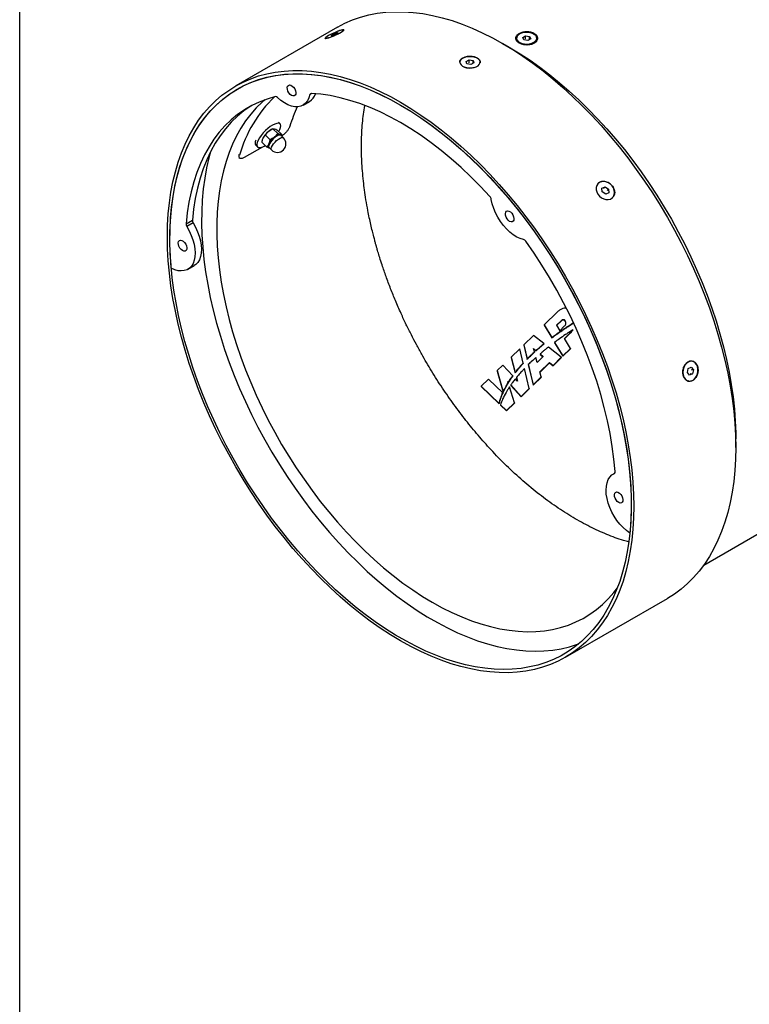
# Model space of a CAD drawing. Units: millimetres. Extents: x 8 to 201, y 4 to 288.
# Drawn here: x 21 to 62, y 88 to 143 of the extents above; entities that cross this region are included whole.
import ezdxf

# ---------------------------------------------------------------- set-up
doc = ezdxf.new("R2010")
doc.units = ezdxf.units.MM

msp = doc.modelspace()

# ---------------------------------------------------------------- linework, layer by layer
at = {"color": 7, "linetype": 'Continuous', "lineweight": 25}
for p, q in [((21, 4), (21, 288)), ((38.8332, 142.3933), (33.1178, 139.0938)), ((38.4678, 141.9294), (38.6411, 142.0263)), ((38.4864, 141.9036), (38.4678, 141.9294)), ((38.6783, 141.9745), (38.4864, 141.9036)), ((38.6411, 142.0263), (38.8329, 142.0973)), ((38.6666, 141.9702), (38.6411, 142.0263)), ((38.8515, 142.0714), (38.6783, 141.9745)), ((38.8329, 142.0973), (38.8515, 142.0714)), ((38.8461, 142.0684), (38.8329, 142.0973)), ((39.1769, 142.2327), (39.1757, 142.2354)), ((38.1437, 141.7654), (38.1449, 141.7628)), ((48.5088, 141.2312), (48.0846, 141.4761)), ((48.8711, 141.77), (48.8711, 141.7202)), ((49.2139, 141.8047), (49.378, 141.8995)), ((49.274, 141.6753), (49.2139, 141.8047)), ((49.4982, 141.6406), (49.274, 141.6753)), ((49.378, 141.8995), (49.6022, 141.8648)), ((49.378, 141.7366), (49.378, 141.8995)), ((49.6623, 141.7354), (49.4982, 141.6406)), ((49.6022, 141.8648), (49.6623, 141.7354)), ((49.6022, 141.7028), (49.6022, 141.8648)), ((50.0051, 141.7202), (50.0051, 141.77)), ((45.6891, 140.423), (45.6891, 140.4195)), ((46.0368, 140.4669), (46.2123, 140.5546)), ((46.0807, 140.3353), (46.0368, 140.4669)), ((46.3, 140.2915), (46.0807, 140.3353)), ((46.2123, 140.5546), (46.4316, 140.5108)), ((46.2123, 140.3905), (46.2123, 140.5546)), ((46.4754, 140.3792), (46.3, 140.2915)), ((46.4316, 140.5108), (46.4754, 140.3792)), ((46.4316, 140.3573), (46.4316, 140.5108)), ((46.8231, 140.4195), (46.8231, 140.423)), ((36.8969, 138.0156), (37.2505, 138.2197)), ((35.6021, 136.9607), (35.5079, 137.0525)), ((34.7763, 136.3437), (34.9609, 136.5467)), ((35.2067, 136.692), (35.1497, 136.6669)), ((35.2053, 136.6914), (35.2892, 136.6923)), ((35.4799, 136.4237), (35.2053, 136.6914)), ((35.4799, 136.4237), (35.2952, 136.2208)), ((35.7073, 136.3672), (35.4327, 136.6349)), ((34.8491, 135.6717), (34.5746, 135.9394)), ((34.6277, 136.1315), (34.6267, 136.1291)), ((35.0508, 136.076), (34.7763, 136.3437)), ((35.7073, 136.3672), (35.6235, 136.3664)), ((35.7901, 136.1838), (35.6477, 136.3226)), ((35.7039, 136.2971), (35.6887, 136.2883)), ((34.6114, 135.6664), (33.5826, 135.0725)), ((34.2513, 135.7636), (34.3455, 135.6718)), ((34.8491, 135.6717), (34.9927, 135.6143)), ((34.9845, 135.6424), (35.1269, 135.5036)), ((34.9927, 135.6143), (35.0165, 135.6112)), ((33.2894, 135.0872), (33.3427, 135.0387)), ((53.6607, 133.3568), (53.834, 133.4378)), ((53.6793, 133.1486), (53.6607, 133.3568)), ((53.8712, 133.0216), (53.6793, 133.1486)), ((53.7514, 133.3519), (53.834, 133.4378)), ((53.834, 133.4378), (54.0258, 133.3108)), ((54.0444, 133.1027), (53.8712, 133.0216)), ((53.9437, 133.2253), (54.0258, 133.3108)), ((54.0258, 133.3108), (54.0444, 133.1027)), ((54.2582, 132.8335), (54.2616, 132.8371)), ((30.3318, 131.3656), (30.6854, 131.5697)), ((30.7311, 131.4066), (30.3775, 131.2025)), ((30.4269, 128.81), (30.7805, 129.0141)), ((51.1754, 126.4275), (50.4171, 125.6886)), ((51.3823, 125.9356), (51.1097, 125.6699)), ((51.3841, 125.9146), (51.1184, 125.6554)), ((51.3823, 125.9356), (51.3841, 125.9146)), ((51.6044, 125.9084), (51.6062, 125.8865)), ((50.4171, 125.6886), (50.8412, 124.9807)), ((50.4171, 125.6886), (50.4185, 125.6722)), ((50.4185, 125.6722), (50.8432, 124.9573)), ((51.1097, 125.6699), (51.2924, 125.3649)), ((51.2924, 125.3649), (51.565, 125.6306)), ((51.4323, 125.4045), (51.4343, 125.3816)), ((51.5988, 125.5166), (51.6007, 125.4939)), ((51.7662, 125.6272), (51.9346, 125.7364)), ((51.7662, 125.6272), (51.7681, 125.6047)), ((51.7681, 125.6047), (51.9365, 125.7141)), ((51.9346, 125.7364), (52.0631, 125.8169)), ((51.9346, 125.7364), (51.9365, 125.7141)), ((51.9365, 125.7141), (52.0714, 125.7989)), ((52.0269, 125.4224), (52.0287, 125.4009)), ((49.8164, 125.1034), (49.2754, 124.5762)), ((50.4064, 124.6405), (49.8164, 125.1034)), ((50.8412, 124.9807), (50.8432, 124.9573)), ((51.5547, 124.927), (51.8827, 125.2466)), ((51.8888, 124.3692), (51.5547, 124.927)), ((51.5637, 124.912), (51.8845, 125.225)), ((51.8827, 125.2466), (51.8845, 125.225)), ((49.0463, 124.353), (48.5628, 123.8819)), ((49.238, 123.5515), (49.0463, 124.353)), ((49.2754, 124.5762), (49.458, 123.7826)), ((49.2754, 124.5762), (49.2769, 124.5581)), ((49.2769, 124.5581), (49.4601, 123.7578)), ((49.8238, 124.3758), (49.959, 124.2595)), ((49.875, 124.1837), (49.8238, 124.3758)), ((49.8313, 124.3478), (49.9611, 124.2354)), ((49.959, 124.2595), (49.9611, 124.2354)), ((50.1558, 124.4322), (50.1578, 124.4082)), ((50.4064, 124.6405), (50.4084, 124.6168)), ((51.3818, 123.8752), (50.6555, 124.4451)), ((51.0034, 124.7098), (51.4585, 123.9499)), ((51.0034, 124.7098), (51.0054, 124.6864)), ((51.0054, 124.6864), (51.4599, 123.9339)), ((51.4585, 123.9499), (51.8888, 124.3692)), ((51.4599, 123.9339), (51.8901, 124.3538)), ((51.8888, 124.3692), (51.8901, 124.3538)), ((48.5628, 123.8819), (48.7913, 123.022)), ((48.5628, 123.8819), (48.5644, 123.8627)), ((48.5644, 123.8627), (48.7935, 122.9961)), ((49.458, 123.7826), (49.4601, 123.7578)), ((49.5648, 123.8898), (49.5669, 123.8651)), ((49.875, 124.1837), (49.877, 124.1595)), ((50.0345, 123.5842), (49.9595, 123.8661)), ((50.366, 123.9095), (50.0345, 123.5842)), ((50.1869, 124.0635), (50.366, 123.9095)), ((50.1869, 124.0635), (50.189, 124.0389)), ((50.189, 124.0389), (50.3539, 123.8976)), ((50.9153, 123.4207), (51.3818, 123.8752)), ((50.9168, 123.4039), (51.3832, 123.8591)), ((51.3818, 123.8752), (51.3832, 123.8591)), ((51.4585, 123.9499), (51.4599, 123.9339)), ((48.1092, 123.44), (47.7854, 123.1245)), ((48.6535, 122.8374), (48.1092, 123.44)), ((49.0188, 123.3031), (49.0209, 123.2776)), ((49.238, 123.5515), (49.2401, 123.5264)), ((49.5804, 122.1201), (49.3114, 123.2446)), ((49.5307, 123.4665), (49.7928, 122.327)), ((49.5307, 123.4665), (49.5329, 123.441)), ((49.5329, 123.441), (49.7944, 122.3086)), ((50.1804, 123.0597), (50.7257, 123.5909)), ((50.1855, 123.0419), (50.7274, 123.5707)), ((50.7257, 123.5909), (50.9153, 123.4207)), ((50.7257, 123.5909), (50.7274, 123.5707)), ((50.7274, 123.5707), (50.9168, 123.4039)), ((50.9153, 123.4207), (50.9168, 123.4039)), ((58.4574, 123.0153), (58.5052, 123.2423)), ((58.5052, 123.2423), (58.6727, 123.3218)), ((58.6587, 123.1982), (58.7924, 123.1742)), ((58.6727, 123.3218), (58.7924, 123.1742)), ((58.7924, 123.1742), (58.7446, 122.9472)), ((47.2944, 122.6461), (46.8889, 122.251)), ((48.0948, 121.8763), (47.2944, 122.6461)), ((47.7854, 123.1245), (48.1254, 121.9444)), ((47.7854, 123.1245), (47.7871, 123.1043)), ((47.7871, 123.1043), (48.1277, 121.9172)), ((48.6535, 122.8374), (48.6557, 122.8111)), ((48.7913, 123.022), (48.7935, 122.9961)), ((48.9183, 122.5441), (48.8056, 122.669)), ((48.8654, 122.7431), (48.9183, 122.5441)), ((48.8654, 122.7431), (48.8676, 122.7169)), ((48.8676, 122.7169), (48.9116, 122.5515)), ((49.7928, 122.327), (50.2593, 122.7815)), ((49.7944, 122.3086), (50.2608, 122.7637)), ((50.2593, 122.7815), (50.1804, 123.0597)), ((50.2593, 122.7815), (50.2608, 122.7637)), ((58.5771, 122.8677), (58.4574, 123.0153)), ((58.7446, 122.9472), (58.5771, 122.8677)), ((58.6101, 122.9713), (58.7446, 122.9472)), ((46.8889, 122.251), (47.8912, 121.2869)), ((46.8889, 122.251), (46.8907, 122.2294)), ((46.8907, 122.2294), (47.8935, 121.2603)), ((48.3842, 122.5149), (48.4149, 122.4805)), ((48.4019, 122.4592), (48.3842, 122.5149)), ((48.3961, 122.4773), (48.4172, 122.4537)), ((48.4019, 122.4592), (48.4041, 122.4324)), ((48.4149, 122.4805), (48.4172, 122.4537)), ((48.7625, 121.3232), (48.4778, 122.2201)), ((48.5511, 122.3279), (49.1289, 121.6801)), ((48.5511, 122.3279), (48.5533, 122.3012)), ((48.5533, 122.3012), (49.1305, 121.6607)), ((49.1289, 121.6801), (49.5804, 122.1201)), ((49.1305, 121.6607), (49.582, 122.1013)), ((49.5804, 122.1201), (49.582, 122.1013)), ((49.7928, 122.327), (49.7944, 122.3086)), ((58.5204, 122.5374), (58.5246, 122.5367)), ((59.3686, 112.2181), (76.7136, 122.2312)), ((47.9877, 121.6062), (47.99, 121.579)), ((48.0948, 121.8763), (48.0971, 121.849)), ((48.1254, 121.9444), (48.1277, 121.9172)), ((48.1387, 121.9739), (48.141, 121.9467)), ((49.1289, 121.6801), (49.1305, 121.6607)), ((47.8912, 121.2869), (47.8935, 121.2603)), ((47.9681, 121.2129), (48.3109, 120.8832)), ((47.9681, 121.2129), (47.9703, 121.1871)), ((47.9703, 121.1871), (48.3127, 120.8626)), ((48.3109, 120.8832), (48.7625, 121.3232)), ((48.3127, 120.8626), (48.7642, 121.3032)), ((48.7625, 121.3232), (48.7642, 121.3032)), ((48.3109, 120.8832), (48.3127, 120.8626)), ((61.164, 118.8196), (61.164, 119.3094)), ((54.3762, 117.3737), (54.3072, 117.3339)), ((51.6163, 107.05), (57.3317, 110.3495))]:
    msp.add_line(p, q, dxfattribs=at)
at = {"color": 8, "linetype": 'Continuous', "lineweight": 25}
for p, q in [((37.3938, 138.67), (37.2791, 138.6039)), ((33.2738, 135.2517), (33.3268, 135.2025)), ((54.3566, 117.3597), (54.3662, 117.3653))]:
    msp.add_line(p, q, dxfattribs=at)
at = {"color": 7, "linetype": 'Continuous', "lineweight": 25, "flags": 128}
for points in [[(38.8332, 142.3933), (39.2448, 142.6106), (39.6739, 142.7974), (40.119, 142.953), (40.5792, 143.077), (41.0538, 143.1692), (41.5417, 143.2294), (42.0421, 143.2576), (42.554, 143.2536), (43.0764, 143.2174), (43.6083, 143.1492), (44.1488, 143.0491), (44.6967, 142.9172), (45.2511, 142.7538), (45.8109, 142.5592), (46.375, 142.3338), (46.9423, 142.0781), (47.5119, 141.7924), (48.0825, 141.4774)], [(38.4415, 141.8273), (38.565, 141.8759), (38.6943, 141.9323), (38.8215, 141.993), (38.9385, 142.0541), (39.038, 142.1119), (39.1138, 142.1626), (39.161, 142.2032), (39.1767, 142.231), (39.1599, 142.2444), (39.1117, 142.2424), (39.035, 142.2252), (38.9348, 142.1939), (38.8173, 142.1504), (38.6899, 142.0975), (38.5606, 142.0385), (38.4376, 141.9771), (38.3284, 141.9172), (38.2401, 141.8625), (38.1782, 141.8165), (38.1465, 141.782), (38.147, 141.7612), (38.1798, 141.7555), (38.2427, 141.7652), (38.3318, 141.7896), (38.4415, 141.8273)], [(49.839, 141.5386), (49.9262, 141.6034), (49.9826, 141.6787), (50.0048, 141.7598), (49.9915, 141.8414), (49.9433, 141.9186), (49.8634, 141.9865), (49.7568, 142.0408), (49.6302, 142.078), (49.4915, 142.0959), (49.3494, 142.0933), (49.2129, 142.0704), (49.0906, 142.0287), (48.9901, 141.9707), (48.9177, 141.9), (48.8781, 141.8212), (48.8736, 141.7392), (48.9046, 141.6592), (48.9692, 141.5861), (49.0631, 141.5245), (49.1807, 141.4784), (49.3144, 141.4506), (49.4559, 141.4429), (49.5963, 141.4557), (49.7267, 141.4883), (49.839, 141.5386)], [(48.0825, 141.4774), (48.6531, 141.1336), (49.2226, 140.7617), (49.7899, 140.3624), (50.354, 139.9365), (50.9138, 139.4848), (51.4682, 139.0081), (52.0162, 138.5074), (52.5566, 137.9835), (53.0885, 137.4376), (53.6109, 136.8705), (54.1228, 136.2835), (54.6232, 135.6777), (55.1111, 135.0541), (55.5857, 134.414), (56.046, 133.7585), (56.4911, 133.0891), (56.9202, 132.4068), (57.3325, 131.713), (57.7272, 131.0091), (58.1035, 130.2963), (58.4607, 129.5761), (58.7982, 128.8498), (59.1153, 128.1187), (59.4114, 127.3843), (59.6859, 126.648), (59.9383, 125.9112), (60.1682, 125.1753), (60.375, 124.4416), (60.5585, 123.7116), (60.7182, 122.9866), (60.8539, 122.2681), (60.9652, 121.5575), (61.052, 120.8559), (61.1142, 120.1649), (61.1515, 119.4857), (61.164, 118.8196), (61.1515, 118.1679), (61.1142, 117.5318), (61.052, 116.9125), (60.9652, 116.3112), (60.8539, 115.7291), (60.7182, 115.1672), (60.5585, 114.6266), (60.375, 114.1085), (60.1682, 113.6136), (59.9383, 113.1431), (59.6859, 112.6977), (59.4114, 112.2783), (59.1153, 111.8858), (58.7982, 111.5209), (58.4607, 111.1842), (58.1035, 110.8764), (57.7272, 110.5981), (57.3325, 110.3499), (57.3317, 110.3495)], [(48.5067, 141.2324), (49.0666, 140.8949), (49.6254, 140.5294), (50.182, 140.1367), (50.7353, 139.7175), (51.2842, 139.2727), (51.8277, 138.8031), (52.3647, 138.3097), (52.8942, 137.7934), (53.415, 137.2551), (53.9263, 136.6961), (54.427, 136.1173), (54.916, 135.52), (55.3925, 134.9052), (55.8556, 134.2741), (56.3042, 133.6281), (56.7376, 132.9684), (57.1549, 132.2962), (57.5552, 131.6129), (57.9378, 130.9198), (58.302, 130.2183), (58.647, 129.5098), (58.9721, 128.7956), (59.2768, 128.0771), (59.5604, 127.3557), (59.8223, 126.6329), (60.0621, 125.9101), (60.2792, 125.1887), (60.4734, 124.47), (60.644, 123.7556), (60.791, 123.0468), (60.9139, 122.3449), (61.0125, 121.6514), (61.0866, 120.9676), (61.1361, 120.2949), (61.1609, 119.6346), (61.164, 119.3094)], [(46.0705, 140.1138), (46.2096, 140.0968), (46.3516, 140.1004), (46.4876, 140.1242), (46.609, 140.1669), (46.7083, 140.2256), (46.7792, 140.2967), (46.8172, 140.3758), (46.8199, 140.4578), (46.7872, 140.5376), (46.7212, 140.6103), (46.6259, 140.6712), (46.5074, 140.7165), (46.3731, 140.7433), (46.2315, 140.7501), (46.0914, 140.7362), (45.9616, 140.7027), (45.8504, 140.6517), (45.7646, 140.5862), (45.7098, 140.5106), (45.6892, 140.4294), (45.7043, 140.3478), (45.7541, 140.2709), (45.8354, 140.2036), (45.9431, 140.1501), (46.0705, 140.1138)], [(42.367, 138.1779), (42.9376, 137.8341), (43.5072, 137.4623), (44.0745, 137.063), (44.6386, 136.6371), (45.1984, 136.1853), (45.7528, 135.7087), (46.3007, 135.2079), (46.8412, 134.6841), (47.3731, 134.1381), (47.8955, 133.5711), (48.4074, 132.9841), (48.9078, 132.3782), (49.3957, 131.7546), (49.8703, 131.1145), (50.3305, 130.4591), (50.7757, 129.7896), (51.2048, 129.1073), (51.617, 128.4136), (52.0117, 127.7096), (52.388, 126.9969), (52.7453, 126.2766), (53.0828, 125.5503), (53.3998, 124.8193), (53.6959, 124.0849), (53.9705, 123.3486), (54.2229, 122.6118), (54.4527, 121.8758), (54.6596, 121.1421), (54.8431, 120.4121), (55.0028, 119.6872), (55.1384, 118.9687), (55.2498, 118.258), (55.3366, 117.5565), (55.3987, 116.8655), (55.4361, 116.1862), (55.4485, 115.5201), (55.4361, 114.8684), (55.3987, 114.2323), (55.3366, 113.613), (55.2498, 113.0117), (55.1384, 112.4296), (55.0028, 111.8677), (54.8431, 111.3272), (54.6596, 110.809), (54.4527, 110.3142), (54.2229, 109.8436), (53.9705, 109.3982), (53.6959, 108.9789), (53.3998, 108.5864), (53.0828, 108.2214), (52.7453, 107.8847), (52.388, 107.577), (52.0117, 107.2987), (51.617, 107.0504), (51.2048, 106.8327), (50.7757, 106.6459), (50.3305, 106.4903), (49.8703, 106.3663), (49.3957, 106.2741), (48.9078, 106.2138), (48.4074, 106.1857), (47.8955, 106.1897), (47.3731, 106.2259), (46.8412, 106.2941), (46.3007, 106.3942), (45.7528, 106.5261), (45.1984, 106.6895), (44.6386, 106.8841), (44.0745, 107.1094), (43.5072, 107.3652), (42.9376, 107.6509), (42.367, 107.9659), (41.7964, 108.3097), (41.2269, 108.6816), (40.6596, 109.0809), (40.0955, 109.5068), (39.5357, 109.9585), (38.9813, 110.4352), (38.4334, 110.9359), (37.8929, 111.4598), (37.361, 112.0057), (36.8386, 112.5727), (36.3267, 113.1597), (35.8263, 113.7656), (35.3384, 114.3892), (34.8638, 115.0293), (34.4035, 115.6847), (33.9584, 116.3542), (33.5293, 117.0365), (33.117, 117.7303), (32.7224, 118.4342), (32.3461, 119.147), (31.9888, 119.8672), (31.6513, 120.5935), (31.3342, 121.3246), (31.0382, 122.0589), (30.7636, 122.7952), (30.5112, 123.5321), (30.2813, 124.268), (30.0745, 125.0017), (29.891, 125.7317), (29.7313, 126.4567), (29.5956, 127.1751), (29.4843, 127.8858), (29.3975, 128.5874), (29.3353, 129.2784), (29.298, 129.9576), (29.2856, 130.6237), (29.298, 131.2754), (29.3353, 131.9115), (29.3975, 132.5308), (29.4843, 133.1321), (29.5956, 133.7142), (29.7313, 134.2761), (29.891, 134.8166), (30.0745, 135.3348), (30.2813, 135.8297), (30.5112, 136.3002), (30.7636, 136.7456), (31.0382, 137.1649), (31.3342, 137.5575), (31.6513, 137.9224), (31.9888, 138.2591), (32.3461, 138.5669), (32.7224, 138.8451), (33.117, 139.0934), (33.5293, 139.3111), (33.9584, 139.498), (34.4035, 139.6535), (34.8638, 139.7776), (35.3384, 139.8698), (35.8263, 139.93), (36.3267, 139.9581), (36.8386, 139.9541), (37.361, 139.918), (37.8929, 139.8498), (38.4334, 139.7496), (38.9813, 139.6177), (39.5357, 139.4544), (40.0955, 139.2598), (40.6596, 139.0344), (41.2269, 138.7786), (41.7964, 138.4929), (42.367, 138.1779)], [(42.367, 138.0146), (42.9354, 137.6721), (43.5027, 137.3013), (44.0678, 136.9032), (44.6296, 136.4783), (45.1871, 136.0275), (45.7391, 135.5517), (46.2845, 135.0519), (46.8225, 134.5289), (47.3518, 133.9838), (47.8715, 133.4176), (48.3806, 132.8315), (48.8781, 132.2265), (49.363, 131.6039), (49.8344, 130.9647), (50.2914, 130.3104), (50.733, 129.6421), (51.1586, 128.9611), (51.5672, 128.2687), (51.958, 127.5663), (52.3303, 126.8552), (52.6833, 126.1368), (53.0165, 125.4125), (53.3291, 124.6837), (53.6205, 123.9518), (53.8903, 123.2182), (54.1377, 122.4843), (54.3625, 121.7515), (54.5641, 121.0213), (54.7421, 120.295), (54.8963, 119.5741), (55.0263, 118.8599), (55.1318, 118.1539), (55.2127, 117.4574), (55.2689, 116.7717), (55.3001, 116.0982), (55.3063, 115.4381), (55.2876, 114.7928), (55.2439, 114.1634), (55.1754, 113.5513), (55.0821, 112.9575), (54.9643, 112.3832), (54.8222, 111.8296), (54.6561, 111.2977), (54.4662, 110.7885), (54.253, 110.303), (54.0168, 109.8421), (53.7581, 109.4068), (53.4775, 108.9979), (53.1754, 108.6162), (52.8524, 108.2623), (52.5093, 107.937), (52.1465, 107.641), (51.7648, 107.3747), (51.365, 107.1387), (50.9479, 106.9335), (50.5142, 106.7595), (50.0647, 106.6169), (49.6004, 106.5061), (49.1221, 106.4273), (48.6308, 106.3805), (48.1274, 106.3661), (47.6129, 106.3838), (47.0883, 106.4338), (46.5545, 106.5159), (46.0127, 106.6299), (45.4638, 106.7757), (44.9089, 106.9529), (44.3492, 107.1613), (43.7856, 107.4004), (43.2193, 107.6697), (42.6513, 107.9687), (42.0828, 108.2969), (41.5148, 108.6536), (40.9485, 109.0382), (40.3849, 109.4498), (39.8251, 109.8878), (39.2703, 110.3511), (38.7214, 110.8391), (38.1796, 111.3506), (37.6458, 111.8848), (37.1212, 112.4406), (36.6066, 113.0169), (36.1033, 113.6126), (35.6119, 114.2265), (35.1337, 114.8576), (34.6694, 115.5044), (34.2199, 116.1659), (33.7862, 116.8408), (33.369, 117.5276), (32.9693, 118.2252), (32.5876, 118.9321), (32.2248, 119.647), (31.8816, 120.3685), (31.5587, 121.0952), (31.2566, 121.8258), (30.9759, 122.5587), (30.7173, 123.2927), (30.4811, 124.0262), (30.2679, 124.7579), (30.078, 125.4863), (29.9119, 126.21), (29.7697, 126.9277), (29.6519, 127.638), (29.5587, 128.3394), (29.4902, 129.0307), (29.4465, 129.7105), (29.4278, 130.3775), (29.434, 131.0303), (29.4652, 131.6678), (29.5213, 132.2887), (29.6022, 132.8918), (29.7078, 133.476), (29.8378, 134.0401), (29.9919, 134.583), (30.17, 135.1037), (30.3716, 135.6011), (30.5964, 136.0744), (30.8438, 136.5226), (31.1135, 136.9448), (31.405, 137.3402), (31.7176, 137.7081), (32.0507, 138.0478), (32.4038, 138.3585), (32.7761, 138.6397), (33.1669, 138.8909), (33.5755, 139.1116), (34.001, 139.3012), (34.4427, 139.4596), (34.8997, 139.5863), (35.3711, 139.6812), (35.856, 139.744), (36.3535, 139.7746), (36.8626, 139.7729), (37.3823, 139.7391), (37.9116, 139.673), (38.4495, 139.5749), (38.995, 139.445), (39.547, 139.2834), (40.1045, 139.0906), (40.6663, 138.8668), (41.2314, 138.6126), (41.7987, 138.3283), (42.367, 138.0146)], [(29.5043, 128.8668), (29.4544, 129.5537), (29.4298, 130.2279), (29.4305, 130.8881), (29.4565, 131.5331), (29.5077, 132.1615), (29.584, 132.7722), (29.6853, 133.3638), (29.8114, 133.9354), (29.9621, 134.4858), (30.137, 135.0138), (30.3358, 135.5185), (30.5581, 135.9988), (30.8035, 136.4539), (31.0715, 136.8829), (31.3616, 137.2848), (31.6732, 137.659), (32.0057, 138.0046), (32.3584, 138.3211), (32.7307, 138.6078), (33.1219, 138.8641), (33.5311, 139.0895), (33.9575, 139.2836), (34.4005, 139.446), (34.859, 139.5765), (35.3321, 139.6746), (35.819, 139.7403), (36.3188, 139.7735), (36.8303, 139.774), (37.3527, 139.7418), (37.8848, 139.6771), (38.4257, 139.5799), (38.9744, 139.4504), (39.5296, 139.289), (40.0904, 139.0958), (40.6557, 138.8713), (41.2243, 138.6159), (41.7951, 138.3302), (42.367, 138.0146), (42.939, 137.6698), (43.5098, 137.2965), (44.0784, 136.8954), (44.6437, 136.4673), (45.2045, 136.0129), (45.7597, 135.5333), (46.3083, 135.0294), (46.8493, 134.502), (47.3814, 133.9523), (47.9038, 133.3814), (48.4153, 132.7903), (48.915, 132.1802), (49.402, 131.5523), (49.8751, 130.9078), (50.3336, 130.248), (50.7765, 129.5742), (51.203, 128.8877), (51.6122, 128.1898), (52.0034, 127.4819), (52.3757, 126.7654), (52.7284, 126.0416), (53.0609, 125.3121), (53.3725, 124.5782), (53.6626, 123.8413), (53.9306, 123.103), (54.176, 122.3645), (54.3983, 121.6275), (54.5971, 120.8933), (54.772, 120.1633), (54.9226, 119.439), (55.0488, 118.7219), (55.1501, 118.0132), (55.2264, 117.3144), (55.2776, 116.6269), (55.3036, 115.9519), (55.3043, 115.2909), (55.2797, 114.6451), (55.2298, 114.0158)], [(37.2791, 138.6039), (37.2243, 138.4178), (37.1439, 138.2574), (37.0395, 138.1257), (36.913, 138.0252), (36.7669, 137.958), (36.6041, 137.9252), (36.4277, 137.9276), (36.241, 137.9651), (36.0477, 138.037), (35.8515, 138.1418), (35.6561, 138.2776), (35.4654, 138.4417)], [(36.2506, 138.5589), (36.1725, 138.619), (36.1029, 138.7027), (36.0493, 138.8008), (36.0175, 138.9029), (36.011, 138.9977), (36.0304, 139.0751), (36.0737, 139.1266), (36.1361, 139.1467), (36.211, 139.1332), (36.2901, 139.0875), (36.365, 139.0146), (36.4274, 138.9224), (36.4707, 138.8209), (36.4902, 138.7211), (36.4836, 138.6338), (36.4518, 138.5685), (36.3982, 138.5322), (36.3286, 138.5288), (36.2506, 138.5589)], [(47.3753, 132.8895), (46.8477, 133.4541), (46.3099, 133.9954), (45.7633, 134.5121), (45.209, 135.003), (44.6483, 135.4671), (44.0825, 135.9032), (43.5128, 136.3105), (42.9406, 136.688), (42.367, 137.0348), (41.7935, 137.3501), (41.2212, 137.6334), (40.6516, 137.8838), (40.0858, 138.101), (39.5251, 138.2842), (38.9708, 138.4333), (38.4242, 138.5477), (37.8864, 138.6273), (37.3588, 138.6719)], [(35.3401, 138.4914), (34.8813, 138.3586), (34.4393, 138.1914), (34.0151, 137.9902), (33.6098, 137.7553), (33.2242, 137.4874), (32.8591, 137.1871), (32.5155, 136.855), (32.194, 136.4918), (31.8955, 136.0985), (31.6205, 135.6758), (31.3697, 135.2247), (31.1437, 134.7463), (30.9429, 134.2416), (30.7678, 133.7117), (30.6189, 133.1579), (30.4964, 132.5814), (30.4006, 131.9835), (30.3318, 131.3656)], [(34.7446, 138.3113), (34.5928, 138.1778), (34.2651, 137.856), (33.9579, 137.5057), (33.6718, 137.1276), (33.4075, 136.7225), (33.1654, 136.2912), (32.946, 135.8347), (32.7499, 135.3538), (32.5773, 134.8496), (32.4288, 134.3232), (32.3045, 133.7755), (32.2048, 133.2078), (32.1298, 132.6212), (32.0798, 132.0169), (32.0547, 131.3963), (32.0547, 130.7605), (32.0798, 130.1109), (32.1298, 129.4488), (32.2048, 128.7756), (32.3045, 128.0928), (32.4288, 127.4016), (32.5773, 126.7037), (32.7499, 126.0003), (32.946, 125.293), (33.1654, 124.5832), (33.4075, 123.8724), (33.6718, 123.1621), (33.9579, 122.4537), (34.2651, 121.7487), (34.5928, 121.0486), (34.9402, 120.3548), (35.3068, 119.6688), (35.6917, 118.9919), (36.0941, 118.3257), (36.5131, 117.6714), (36.948, 117.0304), (37.3978, 116.4041), (37.8616, 115.7937), (38.3385, 115.2005), (38.8273, 114.6258), (39.3272, 114.0707), (39.8371, 113.5364), (40.3559, 113.024), (40.8825, 112.5345), (41.4159, 112.069), (41.955, 111.6285), (42.4986, 111.2138), (43.0457, 110.8258), (43.595, 110.4653), (44.1454, 110.133), (44.6959, 109.8297), (45.2452, 109.556), (45.7922, 109.3124), (46.3358, 109.0995), (46.8749, 108.9177), (47.4083, 108.7673), (47.9349, 108.6487), (48.4537, 108.5621), (48.9636, 108.5077), (49.4635, 108.4857), (49.9523, 108.496), (50.4292, 108.5386), (50.893, 108.6135), (51.3428, 108.7205), (51.7777, 108.8593), (52.1968, 109.0298), (52.5991, 109.2314), (52.984, 109.4639), (53.3506, 109.7267), (53.698, 110.0193), (54.0257, 110.3411), (54.3329, 110.6914), (54.5266, 110.9412)], [(33.9963, 137.9802), (33.9633, 137.9594), (33.5777, 137.6915), (33.2127, 137.3912), (32.869, 137.0591), (32.5476, 136.6959), (32.249, 136.3026), (31.974, 135.8799), (31.7232, 135.4288), (31.4972, 134.9504), (31.2964, 134.4457), (31.1214, 133.9158), (30.9725, 133.362), (30.85, 132.7855), (30.7542, 132.1876), (30.6854, 131.5697)], [(35.5396, 136.5307), (35.5961, 136.6472), (35.6329, 136.7606), (35.6428, 136.8558), (35.6253, 136.9289), (35.5811, 136.9769), (35.512, 136.9979), (35.4209, 136.991), (35.3115, 136.9564), (35.1883, 136.8957), (35.0563, 136.8112), (34.9209, 136.7064), (34.7877, 136.5857), (34.6621, 136.454), (34.5492, 136.3166), (34.4538, 136.1792), (34.3796, 136.0474), (34.3298, 135.9266), (34.3063, 135.8218), (34.3102, 135.7372), (34.3412, 135.6763), (34.3981, 135.6416), (34.4786, 135.6345), (34.4786, 135.6345)], [(34.9799, 135.8447), (34.9599, 135.8003), (34.9458, 135.7591), (34.938, 135.7218), (34.9365, 135.6892), (34.9413, 135.6617), (34.9525, 135.6398), (34.9697, 135.6239), (34.9927, 135.6143)], [(35.0062, 135.6229), (34.9655, 135.6443), (34.9465, 135.692), (34.9543, 135.7618), (34.9884, 135.8485)], [(35.0043, 135.8442), (34.9711, 135.7596), (34.9635, 135.6915), (34.982, 135.645), (34.9845, 135.6424)], [(34.9884, 135.8485), (35.0461, 135.9458), (35.1233, 136.0464), (35.2142, 136.1428), (35.3121, 136.2279), (35.4096, 136.2954), (35.4996, 136.3402), (35.5755, 136.3592), (35.6314, 136.3507), (35.6635, 136.3156), (35.6672, 136.3036)], [(35.6477, 136.3226), (35.6315, 136.334), (35.5769, 136.3422), (35.5029, 136.3238), (35.4151, 136.28), (35.32, 136.2142), (35.2245, 136.1312), (35.1359, 136.0372), (35.0606, 135.9391), (35.0043, 135.8442)], [(31.7054, 135.3938), (31.6161, 135.0667), (31.4862, 134.5026), (31.3806, 133.9185), (31.2997, 133.3154), (31.2436, 132.6945), (31.2124, 132.057), (31.2061, 131.4041), (31.2249, 130.7371), (31.2685, 130.0574), (31.3371, 129.3661), (31.4303, 128.6646), (31.5481, 127.9544), (31.6902, 127.2367), (31.8564, 126.5129), (32.0462, 125.7845), (32.2595, 125.0528), (32.4956, 124.3193), (32.7543, 123.5854), (33.0349, 122.8524), (33.337, 122.1219), (33.66, 121.3951), (34.0032, 120.6736), (34.366, 119.9587), (34.7476, 119.2518), (35.1474, 118.5542), (35.5646, 117.8674), (35.9983, 117.1926), (36.4477, 116.5311), (36.912, 115.8842), (37.3903, 115.2532), (37.8816, 114.6392), (38.385, 114.0435), (38.8995, 113.4672), (39.4242, 112.9114), (39.9579, 112.3773), (40.4998, 111.8657), (41.0486, 111.3778), (41.6035, 110.9144), (42.1633, 110.4765), (42.7269, 110.0648), (43.2932, 109.6803), (43.8611, 109.3236), (44.4297, 108.9954), (44.9976, 108.6963), (45.564, 108.427), (46.1275, 108.1879), (46.6873, 107.9796), (47.2422, 107.8023), (47.791, 107.6566), (48.3329, 107.5425), (48.8666, 107.4604), (49.3913, 107.4104), (49.9058, 107.3927), (50.4092, 107.4072), (50.9005, 107.4539), (51.3788, 107.5327), (51.8431, 107.6435), (52.2925, 107.7861), (52.3622, 107.8115)], [(53.6344, 132.8218), (53.7579, 132.7575), (53.8872, 132.7228), (54.0144, 132.72), (54.1315, 132.7492), (54.231, 132.8086), (54.3067, 132.8944), (54.3539, 133.0014), (54.3696, 133.1227), (54.3528, 133.2507), (54.3046, 133.3774), (54.2279, 133.4948), (54.1277, 133.5955), (54.0103, 133.6733), (53.8829, 133.7232), (53.7535, 133.7421), (53.6305, 133.7288), (53.5213, 133.6842), (53.433, 133.611), (53.3711, 133.5138), (53.3394, 133.3988), (53.3399, 133.2732), (53.3727, 133.1448), (53.4356, 133.0218), (53.5247, 132.9118), (53.6344, 132.8218)], [(49.2686, 130.4733), (49.0779, 130.5293), (48.8826, 130.6191), (48.6864, 130.7408), (48.4931, 130.8921), (48.3064, 131.0702), (48.13, 131.2715), (47.9671, 131.4922), (47.8211, 131.7281), (47.6946, 131.9746), (47.5902, 132.2268), (47.5098, 132.4801), (47.455, 132.7295)], [(48.4835, 131.4969), (48.4055, 131.557), (48.3358, 131.6407), (48.2822, 131.7389), (48.2505, 131.841), (48.2439, 131.9358), (48.2633, 132.0132), (48.3066, 132.0647), (48.3691, 132.0848), (48.4439, 132.0712), (48.5231, 132.0256), (48.5979, 131.9527), (48.6604, 131.8605), (48.7037, 131.759), (48.7231, 131.6592), (48.7166, 131.5719), (48.6848, 131.5065), (48.6312, 131.4702), (48.5616, 131.4669), (48.4835, 131.4969)], [(30.3775, 131.2025), (30.5127, 130.9617), (30.6272, 130.7128), (30.7188, 130.4607), (30.7858, 130.2102), (30.8268, 129.966), (30.8412, 129.7328), (30.8285, 129.515), (30.7892, 129.3168), (30.7238, 129.142), (30.6337, 128.9939), (30.5206, 128.8753), (30.3866, 128.7885), (30.2343, 128.7352), (30.0666, 128.7163), (29.8868, 128.7323), (29.6981, 128.7828), (29.5043, 128.8668)], [(30.7311, 131.4066), (30.8663, 131.1658), (30.9808, 130.9169), (31.0724, 130.6648), (31.1394, 130.4143), (31.1804, 130.1701), (31.1947, 129.9369), (31.1821, 129.7191), (31.1427, 129.5209), (31.0774, 129.3461), (30.9873, 129.198), (30.8741, 129.0794), (30.7805, 129.0141)], [(30.1341, 129.8562), (30.056, 129.9163), (29.9864, 130), (29.9328, 130.0982), (29.901, 130.2002), (29.8945, 130.2951), (29.9139, 130.3725), (29.9572, 130.424), (30.0197, 130.4441), (30.0945, 130.4305), (30.1737, 130.3848), (30.2485, 130.312), (30.311, 130.2198), (30.3543, 130.1183), (30.3737, 130.0185), (30.3672, 129.9312), (30.3354, 129.8658), (30.2818, 129.8295), (30.2122, 129.8262), (30.1341, 129.8562)], [(54.4023, 117.47), (54.3334, 118.1674), (54.2377, 118.8759), (54.1152, 119.5938), (53.9662, 120.3196), (53.7912, 121.0515), (53.5904, 121.788), (53.3644, 122.5274), (53.1136, 123.2681), (52.8386, 124.0082), (52.5401, 124.7463), (52.2186, 125.4806), (51.875, 126.2095), (51.5099, 126.9313), (51.1243, 127.6444), (50.719, 128.3473), (50.2948, 129.0382), (49.8528, 129.7157), (49.394, 130.3783)], [(58.3212, 122.6624), (58.4035, 122.5864), (58.4997, 122.5422), (58.6038, 122.5328), (58.7092, 122.5587), (58.8093, 122.6183), (58.8978, 122.7078), (58.9691, 122.8216), (59.0189, 122.9526), (59.0439, 123.0925), (59.0425, 123.2326), (59.0149, 123.3639), (58.9628, 123.4784), (58.8895, 123.5688), (58.7996, 123.6294), (58.6987, 123.6564), (58.5931, 123.6481), (58.4895, 123.605), (58.3945, 123.5299), (58.3139, 123.4274), (58.2529, 123.304), (58.2152, 123.1675), (58.2033, 123.0264), (58.2179, 122.8896), (58.258, 122.7657), (58.3212, 122.6624)], [(55.2298, 114.0158), (55.036, 114.1555), (54.8473, 114.3228), (54.6674, 114.5146), (54.4998, 114.727), (54.3475, 114.9562), (54.2135, 115.1977), (54.1004, 115.4468), (54.0103, 115.699), (53.9449, 115.9493), (53.9055, 116.1929), (53.8929, 116.4253), (53.9072, 116.642), (53.9483, 116.8388), (54.0152, 117.012), (54.1068, 117.1584), (54.2213, 117.275), (54.3566, 117.3597)], [(54.6, 115.7324), (54.5219, 115.7925), (54.4523, 115.8762), (54.3987, 115.9743), (54.3669, 116.0764), (54.3604, 116.1712), (54.3798, 116.2486), (54.4231, 116.3001), (54.4856, 116.3202), (54.5604, 116.3067), (54.6396, 116.261), (54.7144, 116.1881), (54.7769, 116.0959), (54.8202, 115.9944), (54.8396, 115.8946), (54.833, 115.8073), (54.8013, 115.742), (54.7477, 115.7057), (54.6781, 115.7023), (54.6, 115.7324)]]:
    msp.add_lwpolyline(points, dxfattribs=at)
at = {"color": 8, "linetype": 'Continuous', "lineweight": 25, "flags": 128}
msp.add_lwpolyline([(35.1269, 135.5036), (35.1119, 135.5265), (35.1064, 135.5843), (35.127, 135.6614), (35.1722, 135.7519), (35.2386, 135.8493), (35.3214, 135.9463), (35.4143, 136.0357), (35.5105, 136.1108), (35.6028, 136.1661), (35.6844, 136.1975), (35.7493, 136.2026), (35.7901, 136.1838)], dxfattribs=at)
at = {"color": 7, "linetype": 'Continuous', "lineweight": 25}
for centre, radius, start, end in [((36.8389, 138.8912), 0.7876, 301.50747, 342.66661), ((37.3552, 138.5955), 0.0765, 87.34304, 173.70281), ((40.4302, 133.1673), 7.3893, 134.03061, 164.0128), ((35.3551, 138.3466), 0.1457, 40.78201, 95.92777), ((44.6826, 134.202), 8.9248, 155.35922, 162.83892), ((35.7263, 135.5844), 1.2295, 128.4992, 151.52396), ((35.5058, 135.8996), 0.8459, 114.90142, 130.10247), ((34.4658, 135.9147), 0.2641, 150.0254, 213.33945), ((36.0606, 135.2585), 1.2295, 128.4992, 151.52396), ((35.4585, 135.8437), 0.475, 225.72803, 45.72803), ((35.6388, 135.8889), 0.4777, 91.84208, 135.99862), ((35.6032, 136.2926), 0.0765, 359.16005, 74.60537), ((34.3631, 136.3918), 0.766, 278.66873, 302.41716), ((47.1322, 132.6687), 0.3284, 10.66761, 42.24904), ((30.9651, 131.5601), 0.2799, 178.05115, 213.26988), ((30.6115, 131.356), 0.2799, 178.05115, 213.26988), ((49.2037, 130.2574), 0.2254, 32.42883, 73.26611), ((54.2994, 117.448), 0.1052, 302.91812, 12.05264)]:
    msp.add_arc(centre, radius, start, end, dxfattribs=at)
for points, knots in [([(38.888, 142.1759), (38.8945, 142.1786), (38.9662, 142.2084), (39.0731, 142.239), (39.1745, 142.2536), (39.1959, 142.2252), (39.1367, 142.1626), (39.0039, 142.0757), (38.818, 141.9787), (38.608, 141.8859), (38.4065, 141.8101), (38.243, 141.7606), (38.1495, 141.7474), (38.1221, 141.7586), (38.1521, 141.7841), (38.159, 141.7901)], [0, 0, 0, 0, 0.0087525, 0.0966549, 0.1845089, 0.2721903, 0.3596666, 0.4474012, 0.534695, 0.6221485, 0.709864, 0.7978117, 0.8857886, 0.973523, 1, 1, 1, 1]), ([(49.0007, 141.5175), (48.9862, 141.5258), (48.9586, 141.5433), (48.9099, 141.5809), (48.8709, 141.622), (48.8431, 141.6654), (48.828, 141.6989), (48.8187, 141.733), (48.8154, 141.7673), (48.8181, 141.8017), (48.8268, 141.8357), (48.8413, 141.8691), (48.8683, 141.9123), (48.9066, 141.9533), (48.9548, 141.9906), (49.0091, 142.0251), (49.0723, 142.0552), (49.1418, 142.0797), (49.1969, 142.0952), (49.2543, 142.1076), (49.3135, 142.1168), (49.3739, 142.1226), (49.4349, 142.1251), (49.4959, 142.124), (49.5765, 142.1181), (49.6551, 142.1051), (49.7289, 142.0855), (49.7816, 142.0676), (49.8309, 142.0467), (49.8613, 142.0308), (49.9046, 142.0058), (49.944, 141.9779), (49.9861, 141.937), (50.0124, 141.9044), (50.0332, 141.8705), (50.0483, 141.8355), (50.0576, 141.7997), (50.0608, 141.7636), (50.0581, 141.7275), (50.0465, 141.68), (50.0231, 141.6338), (49.9886, 141.5907), (49.947, 141.5499), (49.8953, 141.5133), (49.8353, 141.4821), (49.7864, 141.4615), (49.7341, 141.4439), (49.6607, 141.4248), (49.5823, 141.4123), (49.5019, 141.4068), (49.4206, 141.4059), (49.339, 141.412), (49.2601, 141.4246), (49.2025, 141.4374), (49.1471, 141.4532), (49.0946, 141.4719), (49.0453, 141.4933), (49.0151, 141.5092), (49.0007, 141.5175)], [0, 0, 0, 0, 0.0157005, 0.0314833, 0.0627294, 0.0784866, 0.0941486, 0.1097308, 0.1253824, 0.1410706, 0.1566185, 0.172171, 0.1878378, 0.218844, 0.2344354, 0.2500358, 0.2810139, 0.2966631, 0.3121987, 0.3277172, 0.3433683, 0.3590001, 0.3745534, 0.3901783, 0.4059133, 0.4371173, 0.4528825, 0.4686547, 0.4843694, 0.5000188, 0.5001886, 0.5314764, 0.5472581, 0.5629015, 0.5785229, 0.5942605, 0.6099192, 0.6254863, 0.6411114, 0.656793, 0.6878271, 0.7034795, 0.71903, 0.7500547, 0.7656666, 0.7811608, 0.7966869, 0.8123444, 0.8433891, 0.8590424, 0.8747018, 0.9058648, 0.9216172, 0.9372549, 0.9528833, 0.9686458, 0.9843644, 1, 1, 1, 1]), ([(45.6891, 140.3995), (45.6863, 140.4065), (45.6668, 140.4548), (45.7156, 140.5481), (45.8366, 140.6567), (46.0292, 140.7314), (46.2542, 140.7596), (46.4797, 140.7362), (46.6731, 140.663), (46.795, 140.5517), (46.8451, 140.4536), (46.826, 140.403), (46.8231, 140.3955)], [0, 0, 0, 0, 0.0202637, 0.1400338, 0.2594722, 0.3788441, 0.4984233, 0.6183496, 0.7390809, 0.8592045, 0.9791002, 1, 1, 1, 1]), ([(46.6638, 140.1804), (46.6637, 140.1804), (46.6223, 140.1442), (46.4771, 140.1037), (46.2609, 140.08), (46.0725, 140.0981), (45.9884, 140.1345), (45.9647, 140.1448)], [0, 0, 0, 0, 0.00042712, 0.29455047, 0.58895663, 0.88398045, 1, 1, 1, 1]), ([(41.0059, 130.105), (41.0056, 130.106), (41.003, 130.1152), (40.9939, 130.1473), (40.9682, 130.239), (40.9218, 130.4079), (40.8552, 130.6592), (40.7769, 130.97), (40.6931, 131.3243), (40.6094, 131.7059), (40.5156, 132.1724), (40.4233, 132.6936), (40.3416, 133.2438), (40.2753, 133.7857), (40.2245, 134.3238), (40.1894, 134.8738), (40.1713, 135.4097), (40.1706, 136.1305), (40.2101, 137.0087), (40.3046, 137.6669), (40.3508, 137.989)], [0, 0, 0, 0, 0.00033269, 0.0032557, 0.01136722, 0.03272368, 0.06301633, 0.10041193, 0.14307734, 0.18917945, 0.23688525, 0.3106798, 0.37779784, 0.43796133, 0.51082752, 0.57889348, 0.64655542, 0.71726097, 0.86164186, 1, 1, 1, 1]), ([(34.9609, 136.5467), (34.9661, 136.5508), (35.0389, 136.6091), (35.1252, 136.6517), (35.2053, 136.6914)], [0, 0, 0, 0, 0.0702006, 1, 1, 1, 1]), ([(35.2892, 136.6923), (35.2919, 136.6916), (35.3307, 136.6816), (35.3836, 136.6574), (35.4327, 136.6349)], [0, 0, 0, 0, 0.07020058, 1, 1, 1, 1]), ([(35.6235, 136.3664), (35.6208, 136.3671), (35.5819, 136.377), (35.5291, 136.4012), (35.4799, 136.4237)], [0, 0, 0, 0, 0.0702006, 1, 1, 1, 1]), ([(36.1552, 136.8353), (36.1397, 136.7957), (36.1088, 136.7165), (36.0184, 136.5807), (35.9071, 136.4526), (35.7966, 136.3548), (35.73, 136.3128), (35.7037, 136.2963)], [0, 0, 0, 0, 0.21488014, 0.42975982, 0.64466144, 0.85961534, 1, 1, 1, 1]), ([(34.6456, 136.1706), (34.6373, 136.1529), (34.6047, 136.0829), (34.5874, 136.0007), (34.5746, 135.9394)], [0, 0, 0, 0, 0.2540794, 1, 1, 1, 1]), ([(34.7763, 136.3437), (34.7642, 136.332), (34.7138, 136.2833), (34.675, 136.2193), (34.6456, 136.1706)], [0, 0, 0, 0, 0.2391991, 1, 1, 1, 1]), ([(34.8491, 135.6717), (34.8859, 135.7098), (34.9351, 135.7608), (34.9708, 135.8277), (34.9799, 135.8447)], [0, 0, 0, 0, 0.7459206, 1, 1, 1, 1]), ([(34.9799, 135.8447), (35.0023, 135.9002), (35.0319, 135.9732), (35.0472, 136.0561), (35.0508, 136.076)], [0, 0, 0, 0, 0.7608009, 1, 1, 1, 1]), ([(35.2952, 136.2208), (35.2901, 136.2167), (35.2172, 136.1584), (35.131, 136.1157), (35.0508, 136.076)], [0, 0, 0, 0, 0.0702006, 1, 1, 1, 1]), ([(35.6872, 136.2841), (35.6901, 136.292), (35.6996, 136.3178), (35.7042, 136.347), (35.7073, 136.3672)], [0, 0, 0, 0, 0.3081684, 1, 1, 1, 1]), ([(34.9927, 135.6143), (34.9954, 135.6136), (35.0049, 135.6111), (35.0107, 135.6122), (35.0147, 135.613)], [0, 0, 0, 0, 0.2890317, 1, 1, 1, 1]), ([(33.5824, 135.0717), (33.5437, 135.0525), (33.4662, 135.0141), (33.3765, 135.0115), (33.3209, 135.0509), (33.3065, 135.1204), (33.321, 135.1792), (33.3268, 135.2025)], [0, 0, 0, 0, 0.21495262, 0.42990447, 0.64487362, 0.85982655, 1, 1, 1, 1]), ([(53.4673, 133.643), (53.483, 133.66), (53.5394, 133.7211), (53.6963, 133.7563), (53.9033, 133.7353), (54.1061, 133.633), (54.268, 133.4699), (54.3666, 133.268), (54.3835, 133.0625), (54.3377, 132.8987), (54.2645, 132.8381), (54.2382, 132.8164)], [0, 0, 0, 0, 0.0483528, 0.1737786, 0.2995359, 0.4256838, 0.5519499, 0.6781466, 0.8040953, 0.9297496, 1, 1, 1, 1]), ([(55.1586, 113.5206), (55.0613, 113.5457), (54.6585, 113.6498), (53.9326, 113.9285), (52.9877, 114.3555), (52.0371, 114.8782), (51.0883, 115.4847), (50.1466, 116.1738), (49.2174, 116.9409), (48.3068, 117.7813), (47.4712, 118.6379), (46.7107, 119.4926), (46.0207, 120.3343), (45.3518, 121.2192), (44.7085, 122.1439), (44.1042, 123.089), (43.6231, 123.9082), (43.2504, 124.5871), (42.9621, 125.1395), (42.6744, 125.7205), (42.3759, 126.36), (42.0825, 127.0335), (41.8024, 127.7264), (41.5528, 128.3938), (41.3523, 128.9757), (41.2037, 129.4384), (41.1152, 129.7289), (41.0611, 129.9128), (41.0338, 130.0071), (41.0172, 130.0652), (41.0093, 130.0932), (41.0069, 130.1015), (41.0062, 130.1041), (41.0059, 130.105)], [0, 0, 0, 0, 0.0173674, 0.07195321, 0.12654371, 0.181134, 0.2357075, 0.29027257, 0.34488029, 0.399553, 0.45413653, 0.49941663, 0.54466488, 0.59032014, 0.63672218, 0.68296028, 0.72733367, 0.75250515, 0.77741379, 0.80340581, 0.83182924, 0.86403159, 0.89398962, 0.92455636, 0.95308646, 0.97155646, 0.98627627, 0.99188104, 0.99612961, 0.99888244, 0.99965435, 0.99988155, 1, 1, 1, 1]), ([(51.6626, 126.6136), (51.6439, 126.619), (51.5798, 126.6373), (51.4577, 126.6115), (51.3086, 126.5457), (51.2223, 126.469), (51.1754, 126.4275)], [0, 0, 0, 0, 0.1065864, 0.3643326, 0.6552883, 1, 1, 1, 1]), ([(51.6044, 125.9084), (51.5938, 125.9237), (51.5741, 125.952), (51.5312, 125.9791), (51.4819, 125.9876), (51.4279, 125.9737), (51.3982, 125.9488), (51.3823, 125.9356)], [0, 0, 0, 0, 0.2140603, 0.3953223, 0.5625374, 0.7664807, 1, 1, 1, 1]), ([(51.6062, 125.8865), (51.5958, 125.9017), (51.5774, 125.9283), (51.538, 125.955), (51.4973, 125.9653), (51.4538, 125.9601), (51.4153, 125.9421), (51.3936, 125.923), (51.3841, 125.9146)], [0, 0, 0, 0, 0.20982068, 0.36942094, 0.53004436, 0.67212347, 0.8552686, 1, 1, 1, 1]), ([(51.565, 125.6306), (51.583, 125.6524), (51.6191, 125.6962), (51.6375, 125.7736), (51.6338, 125.847), (51.6143, 125.8877), (51.6044, 125.9084)], [0, 0, 0, 0, 0.2761456, 0.5533214, 0.7736353, 1, 1, 1, 1]), ([(50.8412, 124.9807), (50.9502, 125.0616), (51.1448, 125.2061), (51.3445, 125.3439), (51.4323, 125.4045)], [0, 0, 0, 0, 0.56016914, 1, 1, 1, 1]), ([(50.8432, 124.9573), (50.8918, 124.9935), (50.989, 125.0661), (51.185, 125.2089), (51.3346, 125.3125), (51.4343, 125.3816)], [0, 0, 0, 0, 0.2501741, 0.5003489, 1, 1, 1, 1]), ([(51.4323, 125.4045), (51.4633, 125.4256), (51.5185, 125.4633), (51.5743, 125.5003), (51.5988, 125.5166)], [0, 0, 0, 0, 0.5600754, 1, 1, 1, 1]), ([(51.4343, 125.3816), (51.448, 125.3911), (51.4756, 125.4101), (51.5311, 125.4475), (51.5729, 125.4753), (51.6007, 125.4939)], [0, 0, 0, 0, 0.2501164, 0.5002315, 1, 1, 1, 1]), ([(51.5988, 125.5166), (51.6299, 125.5375), (51.6855, 125.5747), (51.7416, 125.6112), (51.7662, 125.6272)], [0, 0, 0, 0, 0.5600785, 1, 1, 1, 1]), ([(51.6007, 125.4939), (51.6146, 125.5032), (51.6424, 125.5218), (51.698, 125.559), (51.7401, 125.5864), (51.7681, 125.6047)], [0, 0, 0, 0, 0.2501038, 0.5002076, 1, 1, 1, 1]), ([(51.6326, 125.793), (51.6325, 125.8047), (51.6324, 125.8378), (51.6165, 125.8674), (51.6062, 125.8865)], [0, 0, 0, 0, 0.3560142, 1, 1, 1, 1]), ([(52.0269, 125.4224), (51.9502, 125.3719), (51.8133, 125.2818), (51.6781, 125.1893), (51.6186, 125.1487)], [0, 0, 0, 0, 0.56009629, 1, 1, 1, 1]), ([(51.8827, 125.2466), (51.9129, 125.2779), (51.9659, 125.3328), (52.0086, 125.3955), (52.0269, 125.4224)], [0, 0, 0, 0, 0.57042, 1, 1, 1, 1]), ([(51.8845, 125.225), (51.8986, 125.2392), (51.9266, 125.2676), (51.9765, 125.3251), (52.0082, 125.3712), (52.0287, 125.4009)], [0, 0, 0, 0, 0.2617914, 0.5235891, 1, 1, 1, 1]), ([(51.6186, 125.1487), (51.5024, 125.0684), (51.2951, 124.9252), (51.0925, 124.7756), (51.0034, 124.7098)], [0, 0, 0, 0, 0.5601754, 1, 1, 1, 1]), ([(49.959, 124.2595), (49.9956, 124.292), (50.0608, 124.3499), (50.1268, 124.4071), (50.1558, 124.4322)], [0, 0, 0, 0, 0.5600807, 1, 1, 1, 1]), ([(49.9611, 124.2354), (49.9774, 124.2499), (50.0099, 124.279), (50.0754, 124.3367), (50.1248, 124.3796), (50.1578, 124.4082)], [0, 0, 0, 0, 0.2500675, 0.500135, 1, 1, 1, 1]), ([(50.1558, 124.4322), (50.2022, 124.4715), (50.2852, 124.5416), (50.3694, 124.6103), (50.4064, 124.6405)], [0, 0, 0, 0, 0.5600849, 1, 1, 1, 1]), ([(50.1578, 124.4082), (50.1785, 124.4258), (50.2199, 124.4611), (50.3033, 124.5308), (50.3663, 124.5824), (50.4084, 124.6168)], [0, 0, 0, 0, 0.25010922, 0.50021806, 1, 1, 1, 1]), ([(50.6555, 124.4451), (50.5995, 124.401), (50.4995, 124.3223), (50.4011, 124.2417), (50.3579, 124.2062)], [0, 0, 0, 0, 0.5600837, 1, 1, 1, 1]), ([(49.458, 123.7826), (49.4778, 123.8027), (49.5132, 123.8387), (49.549, 123.8742), (49.5648, 123.8898)], [0, 0, 0, 0, 0.56005771, 1, 1, 1, 1]), ([(49.4601, 123.7578), (49.4689, 123.7668), (49.4866, 123.7848), (49.5221, 123.8207), (49.549, 123.8474), (49.5669, 123.8651)], [0, 0, 0, 0, 0.2500535, 0.5001071, 1, 1, 1, 1]), ([(49.9595, 123.8661), (49.878, 123.7929), (49.7326, 123.6622), (49.5924, 123.5263), (49.5307, 123.4665)], [0, 0, 0, 0, 0.5601727, 1, 1, 1, 1]), ([(49.5648, 123.8898), (49.6218, 123.9455), (49.7237, 124.0451), (49.8287, 124.1414), (49.875, 124.1837)], [0, 0, 0, 0, 0.5601152, 1, 1, 1, 1]), ([(49.5669, 123.8651), (49.5922, 123.8902), (49.643, 123.9402), (49.7459, 124.0388), (49.8246, 124.1112), (49.877, 124.1595)], [0, 0, 0, 0, 0.2501563, 0.5003118, 1, 1, 1, 1]), ([(50.3579, 124.2062), (50.3258, 124.1798), (50.2686, 124.1325), (50.2119, 124.0846), (50.1869, 124.0635)], [0, 0, 0, 0, 0.56001458, 1, 1, 1, 1]), ([(48.7913, 123.022), (48.8329, 123.0752), (48.9071, 123.1701), (48.9847, 123.2625), (49.0188, 123.3031)], [0, 0, 0, 0, 0.56028049, 1, 1, 1, 1]), ([(48.7935, 122.9961), (48.812, 123.0199), (48.849, 123.0676), (48.9242, 123.1619), (48.9823, 123.2313), (49.0209, 123.2776)], [0, 0, 0, 0, 0.2502347, 0.5004694, 1, 1, 1, 1]), ([(49.2135, 123.1414), (49.1467, 123.0685), (49.0276, 122.9383), (48.915, 122.8028), (48.8654, 122.7431)], [0, 0, 0, 0, 0.560016, 1, 1, 1, 1]), ([(49.0188, 123.3031), (49.0591, 123.35), (49.131, 123.4338), (49.2053, 123.5155), (49.238, 123.5515)], [0, 0, 0, 0, 0.56008061, 1, 1, 1, 1]), ([(49.0209, 123.2776), (49.0388, 123.2986), (49.0746, 123.3408), (49.1474, 123.4239), (49.2031, 123.4854), (49.2401, 123.5264)], [0, 0, 0, 0, 0.2501628, 0.5003239, 1, 1, 1, 1]), ([(49.3114, 123.2446), (49.293, 123.2254), (49.2602, 123.1912), (49.2277, 123.1566), (49.2135, 123.1414)], [0, 0, 0, 0, 0.56000451, 1, 1, 1, 1]), ([(58.4264, 122.5639), (58.3814, 122.5978), (58.2903, 122.6663), (58.2102, 122.8561), (58.1882, 123.0783), (58.2322, 123.3033), (58.3337, 123.5021), (58.4354, 123.579), (58.4862, 123.6175)], [0, 0, 0, 0, 0.1635275, 0.3313306, 0.4991895, 0.6665857, 0.8334564, 1, 1, 1, 1]), ([(58.4862, 123.6175), (58.5414, 123.6402), (58.6518, 123.6857), (58.8198, 123.6423), (58.956, 123.5213), (59.0406, 123.3343), (59.0601, 123.1118), (59.0121, 122.887), (58.9044, 122.6925), (58.7551, 122.5627), (58.606, 122.5088), (58.5222, 122.5364), (58.4904, 122.5469)], [0, 0, 0, 0, 0.1036706, 0.2076152, 0.3118826, 0.4162478, 0.5205556, 0.6246584, 0.7285178, 0.8326839, 0.9363265, 1, 1, 1, 1]), ([(48.4149, 122.4805), (48.4577, 122.5482), (48.5342, 122.6691), (48.617, 122.7859), (48.6535, 122.8374)], [0, 0, 0, 0, 0.5599892, 1, 1, 1, 1]), ([(48.4172, 122.4537), (48.4361, 122.4841), (48.4741, 122.5448), (48.5525, 122.6646), (48.6144, 122.7525), (48.6557, 122.8111)], [0, 0, 0, 0, 0.2501594, 0.5003183, 1, 1, 1, 1]), ([(48.8056, 122.669), (48.7565, 122.6063), (48.669, 122.4945), (48.5871, 122.3788), (48.5511, 122.3279)], [0, 0, 0, 0, 0.5601066, 1, 1, 1, 1]), ([(48.1387, 121.9739), (48.1843, 122.0663), (48.2657, 122.2313), (48.3603, 122.3896), (48.4019, 122.4592)], [0, 0, 0, 0, 0.5601775, 1, 1, 1, 1]), ([(48.141, 121.9467), (48.161, 121.9882), (48.2011, 122.0711), (48.2867, 122.2341), (48.3572, 122.3531), (48.4041, 122.4324)], [0, 0, 0, 0, 0.250366, 0.5007295, 1, 1, 1, 1]), ([(48.4778, 122.2201), (48.4399, 122.1621), (48.3724, 122.0584), (48.3102, 121.9516), (48.2829, 121.9046)], [0, 0, 0, 0, 0.5598581, 1, 1, 1, 1]), ([(47.8912, 121.2869), (47.9071, 121.3471), (47.9355, 121.4546), (47.9718, 121.5598), (47.9877, 121.6062)], [0, 0, 0, 0, 0.5598766, 1, 1, 1, 1]), ([(47.8935, 121.2603), (47.9003, 121.2872), (47.914, 121.341), (47.9375, 121.4209), (47.9627, 121.5003), (47.9809, 121.5528), (47.99, 121.579)], [0, 0, 0, 0, 0.2503501, 0.5006938, 0.7502894, 1, 1, 1, 1]), ([(48.2829, 121.9046), (48.2148, 121.7795), (48.0932, 121.5558), (48.0063, 121.3178), (47.9681, 121.2129)], [0, 0, 0, 0, 0.559672, 1, 1, 1, 1]), ([(47.9877, 121.6062), (48.0064, 121.657), (48.0399, 121.7479), (48.078, 121.8371), (48.0948, 121.8763)], [0, 0, 0, 0, 0.5599153, 1, 1, 1, 1]), ([(47.99, 121.579), (47.9983, 121.6018), (48.0147, 121.6473), (48.0497, 121.7376), (48.0781, 121.8045), (48.0971, 121.849)], [0, 0, 0, 0, 0.25016886, 0.5003369, 1, 1, 1, 1]), ([(48.1254, 121.9444), (48.1279, 121.95), (48.1323, 121.9598), (48.1367, 121.9696), (48.1387, 121.9739)], [0, 0, 0, 0, 0.5599692, 1, 1, 1, 1]), ([(48.1277, 121.9172), (48.1288, 121.9197), (48.131, 121.9246), (48.1354, 121.9344), (48.1388, 121.9418), (48.141, 121.9467)], [0, 0, 0, 0, 0.2500678, 0.5001338, 1, 1, 1, 1])]:
    msp.add_open_spline(points, degree=3, knots=knots, dxfattribs=at)

doc.saveas('drawing.dxf')
